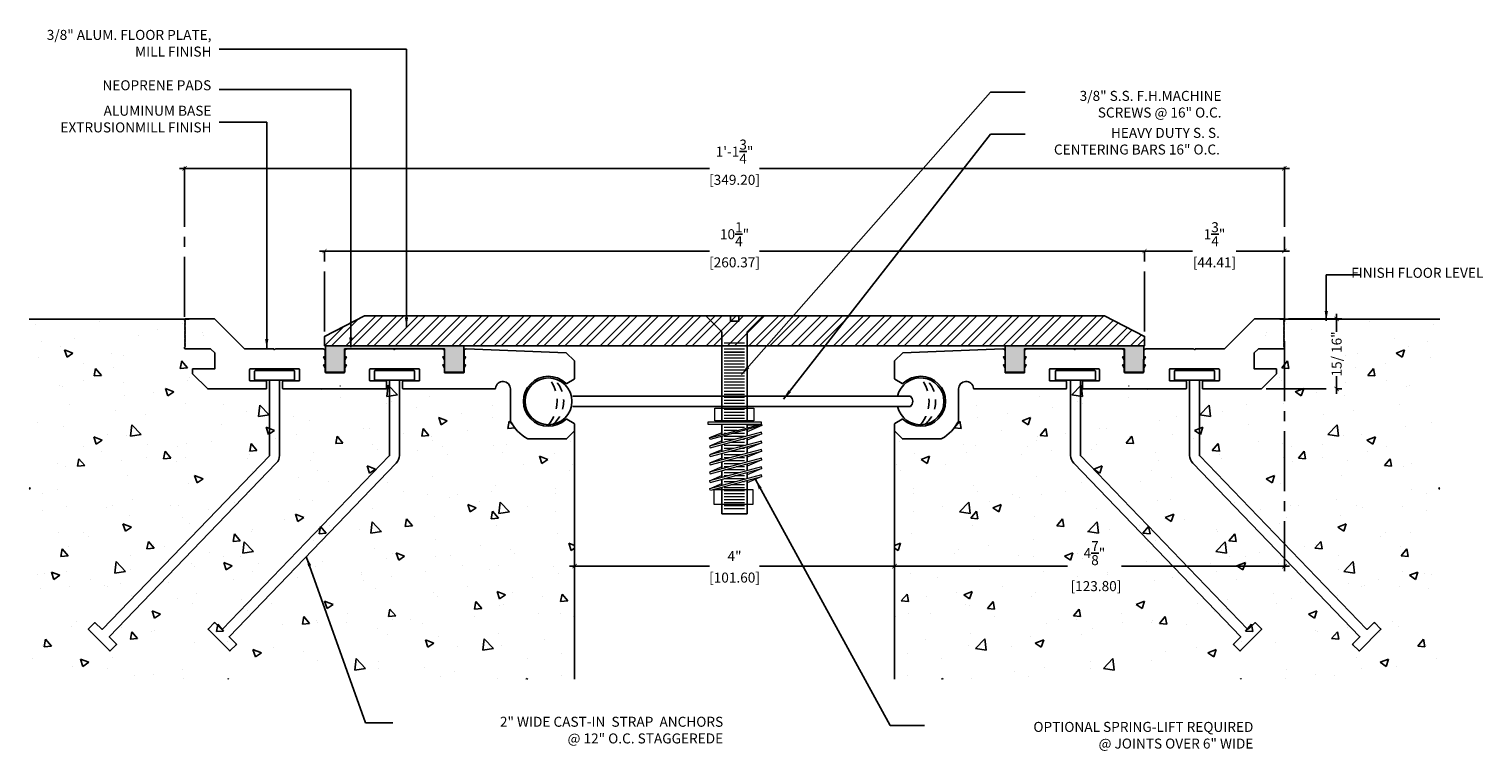
# Model space of a CAD drawing. Units: inches. Extents: x -31 to 104, y -49 to 34.
# Drawn here: x 26 to 45, y -49 to -40 of the extents above; entities that cross this region are included whole.
import ezdxf

# ---------------------------------------------------------------- set-up
doc = ezdxf.new("R2010")
doc.units = ezdxf.units.IN
doc.header["$MEASUREMENT"] = 0
doc.linetypes.add('CENTER2', pattern=[1.125, 0.75, -0.125, 0.125, -0.125])
doc.linetypes.add('DASHED2', pattern=[0.375, 0.25, -0.125])
for name, color, linetype in [('A-Text', 2, 'Continuous'), ('L1', 8, 'Continuous'), ('PW- Mtl. Flange', 1, 'Continuous'), ('PW-Dims', 8, 'Continuous'), ('PW-Ext-Small', 9, 'Continuous'), ('PW-Hatch', 8, 'Continuous'), ('PW-Screws', 8, 'Continuous'), ('PW-Text & Arrows', 2, 'Continuous')]:
    doc.layers.add(name, color=color, linetype=linetype)
doc.styles.get("Standard").update_dxf_attribs({"font": 'ARIALN.TTF', "height": 0.125})
doc.dimstyles.new('PW Dims', dxfattribs={"dimtxt": 0.125, "dimasz": 0.055, "dimexe": 0.0625, "dimexo": 0.0625, "dimgap": 0.0625, "dimtad": 0, "dimdec": 5, "dimzin": 3, "dimdsep": 46, "dimlunit": 4, "dimtxsty": 'Standard', "dimblk": 'ARCHTICK', "dimcen": 0.09, "dimdle": 0.0625, "dimclrd": 8, "dimclre": 8, "dimclrt": 2, "dimadec": 0, "dimazin": 0, "dimtfac": 1, "dimtdec": 5, "dimtofl": 0, "dimtmove": 0, "dimatfit": 3, "dimfxl": 1, "dimtolj": 1, "dimtzin": 0, "dimarcsym": 0})
doc.dimstyles.get("Standard").update_dxf_attribs({"dimtxt": 0.18, "dimasz": 0.18, "dimexe": 0.18, "dimexo": 0.0625, "dimgap": 0.09, "dimtad": 0, "dimtih": 1, "dimtoh": 1, "dimdec": 4, "dimzin": 0, "dimdsep": 46, "dimtxsty": 'Standard', "dimcen": 0.09, "dimadec": 0, "dimazin": 0, "dimtfac": 1, "dimtdec": 4, "dimtofl": 0, "dimtmove": 0, "dimatfit": 3, "dimfxl": 1, "dimtolj": 1, "dimtzin": 0, "dimarcsym": 0})

# ---------------------------------------------------------------- blocks, each defined once
blk = doc.blocks.new('sdff')
at = {"layer": 'PW-Ext-Small'}
blk.add_line((-10.9, 20.184), (-10.9, 19.242), dxfattribs=at)
at = {"layer": 'PW-Ext-Small', "color": 7}
for p, q in [((-8.597, 17.15), (-8.677, 17.071)), ((-8.513, 17.077), (-8.586, 17.15)), ((-8.774, 16.803), (-8.513, 17.066)), ((-8.859, 16.876), (-8.786, 16.803))]:
    blk.add_line(p, q, dxfattribs=at)
at = {"layer": 'PW-Ext-Small'}
for points in [[(-10.908, 20.184), (-11.08, 20.184, -0.414214), (-11.088, 20.192), (-11.088, 20.296, -0.414214), (-11.08, 20.304), (-10.597, 20.304, -0.414214), (-10.589, 20.296), (-10.589, 20.192, -0.414214), (-10.597, 20.184), (-10.751, 20.184), (-10.908, 20.184)], [(-10.9, 20.184), (-10.9, 19.242, 0.20456), (-10.86, 19.148), (-8.771, 16.976), (-8.859, 16.888, 0.414214), (-8.859, 16.876), (-8.786, 16.803, 0.414214), (-8.774, 16.803), (-8.513, 17.066, 0.414217), (-8.513, 17.077), (-8.586, 17.15, 0.414214), (-8.597, 17.15)], [(-10.9, 20.184), (-10.9, 19.242, 0.20456), (-10.86, 19.148), (-8.771, 16.976)], [(-10.775, 20.184), (-10.775, 19.242, 0.244807), (-10.773, 19.238), (-8.689, 17.071)]]:
    blk.add_lwpolyline(points, format="xyb", dxfattribs=at)
at = {"layer": 'PW-Ext-Small', "color": 7}
for centre, start, end in [((-8.592, 17.145), 44.9877, 134.9877), ((-8.683, 17.077), 224.9877, 314.9877), ((-8.518, 17.071), 314.9877, 44.9877), ((-8.854, 16.882), 134.9877, 224.9877), ((-8.78, 16.809), 224.9877, 314.9877)]:
    blk.add_arc(centre, 0.00799, start, end, dxfattribs=at)
blk = doc.blocks.new('_ArchTick')
at = {"color": 0, "linetype": 'ByBlock', "const_width": 0.15}
blk.add_lwpolyline([(-0.5, -0.5), (0.5, 0.5)], dxfattribs=at)
blk = doc.blocks.new('*D46')
at = {"color": 8, "lineweight": -2}
for p, q in [((30.114, -42.432), (34.99, -42.432)), ((40.49, -42.432), (35.614, -42.432))]:
    blk.add_line(p, q, dxfattribs=at)
at = {"color": 8, "linetype": 'CENTER2', "lineweight": -2}
for p, q in [((30.176, -43.437), (30.176, -42.369)), ((40.427, -43.437), (40.427, -42.369))]:
    blk.add_line(p, q, dxfattribs=at)
at = {"layer": 'Defpoints', "color": 0}
for p in [(40.427, -42.432), (30.176, -43.5), (40.427, -43.5)]:
    blk.add_point(p, dxfattribs=at)
at = {"color": 8, "lineweight": -2, "xscale": 0.05499999999999999, "yscale": 0.05499999999999999, "zscale": 0.05499999999999999, "rotation": 180}
blk.add_blockref('_ArchTick', (30.176, -42.432), dxfattribs=at)
at = {"color": 8, "lineweight": -2, "xscale": 0.05499999999999999, "yscale": 0.05499999999999999, "zscale": 0.05499999999999999}
blk.add_blockref('_ArchTick', (40.427, -42.432), dxfattribs=at)
at = {"color": 2, "char_height": 0.125, "attachment_point": 5}
for s, insert in [('\\A1;10{\\H1.000000x;\\S1/4;}"', (35.302, -42.222)), ('\\A1;[260.37]', (35.302, -42.574))]:
    blk.add_mtext(s, dxfattribs=dict(at, insert=insert))
blk = doc.blocks.new('*D47')
at = {"color": 8, "lineweight": -2}
for p, q in [((40.365, -42.432), (41.029, -42.432)), ((42.238, -42.432), (41.574, -42.432))]:
    blk.add_line(p, q, dxfattribs=at)
at = {"color": 8, "linetype": 'CENTER2', "lineweight": -2}
for p, q in [((40.427, -43.437), (40.427, -42.369)), ((42.176, -43.314), (42.176, -42.369))]:
    blk.add_line(p, q, dxfattribs=at)
at = {"layer": 'Defpoints', "color": 0}
for p in [(42.176, -42.432), (42.176, -43.376), (40.427, -43.5)]:
    blk.add_point(p, dxfattribs=at)
at = {"color": 8, "lineweight": -2, "xscale": 0.05499999999999999, "yscale": 0.05499999999999999, "zscale": 0.05499999999999999, "rotation": 180}
blk.add_blockref('_ArchTick', (40.427, -42.432), dxfattribs=at)
at = {"color": 8, "lineweight": -2, "xscale": 0.05499999999999999, "yscale": 0.05499999999999999, "zscale": 0.05499999999999999}
blk.add_blockref('_ArchTick', (42.176, -42.432), dxfattribs=at)
at = {"color": 2, "char_height": 0.125, "attachment_point": 5}
for s, insert in [('\\A1;1{\\H1.000000x;\\S3/4;}"', (41.302, -42.222)), ('\\A1;[44.41]', (41.302, -42.574))]:
    blk.add_mtext(s, dxfattribs=dict(at, insert=insert))
blk = doc.blocks.new('*D48')
at = {"color": 8, "lineweight": -2}
for p, q in [((42.829, -43.219), (42.829, -43.443)), ((42.829, -44.219), (42.829, -43.995))]:
    blk.add_line(p, q, dxfattribs=at)
at = {"color": 8, "linetype": 'CENTER2', "lineweight": -2}
for p, q in [((42.228, -43.281), (42.892, -43.281)), ((41.95, -44.156), (42.892, -44.156))]:
    blk.add_line(p, q, dxfattribs=at)
at = {"layer": 'Defpoints', "color": 0}
for p in [(42.166, -43.281), (41.888, -44.156), (42.829, -44.156)]:
    blk.add_point(p, dxfattribs=at)
at = {"color": 8, "lineweight": -2, "xscale": 0.05499999999999999, "yscale": 0.05499999999999999, "zscale": 0.05499999999999999}
for p, rotation in [((42.829, -43.281), 90), ((42.829, -44.156), 270)]:
    blk.add_blockref('_ArchTick', p, dxfattribs=dict(at, rotation=rotation))
at = {"color": 2, "insert": (42.829, -43.719), "char_height": 0.125, "attachment_point": 5, "rotation": 90}
blk.add_mtext('\\A1;15/ 16"', dxfattribs=at)
blk = doc.blocks.new('*D49')
at = {"color": 8, "linetype": 'CENTER2', "lineweight": -2}
for p, q in [((42.176, -43.559), (42.176, -46.435)), ((37.302, -44.702), (37.302, -46.435))]:
    blk.add_line(p, q, dxfattribs=at)
at = {"color": 8, "lineweight": -2}
for p, q in [((37.239, -46.372), (39.464, -46.372)), ((42.238, -46.372), (40.138, -46.372))]:
    blk.add_line(p, q, dxfattribs=at)
at = {"layer": 'Defpoints', "color": 0}
for p in [(42.176, -43.496), (37.302, -44.639), (42.176, -46.372)]:
    blk.add_point(p, dxfattribs=at)
at = {"color": 8, "lineweight": -2, "xscale": 0.05499999999999999, "yscale": 0.05499999999999999, "zscale": 0.05499999999999999, "rotation": 180}
blk.add_blockref('_ArchTick', (37.302, -46.372), dxfattribs=at)
at = {"color": 8, "lineweight": -2, "xscale": 0.05499999999999999, "yscale": 0.05499999999999999, "zscale": 0.05499999999999999}
blk.add_blockref('_ArchTick', (42.176, -46.372), dxfattribs=at)
at = {"color": 2, "insert": (39.801, -46.372), "char_height": 0.125, "attachment_point": 5}
blk.add_mtext('\\A1;4{\\H1.000000x;\\S7/8;}"\\P [123.80]', dxfattribs=at)
blk = doc.blocks.new('*D51')
at = {"color": 8, "lineweight": -2}
for p, q in [((28.365, -41.399), (34.99, -41.399)), ((42.238, -41.399), (35.614, -41.399))]:
    blk.add_line(p, q, dxfattribs=at)
at = {"color": 8, "linetype": 'CENTER2', "lineweight": -2}
for p, q in [((28.428, -43.254), (28.428, -41.337)), ((42.176, -43.254), (42.176, -41.337))]:
    blk.add_line(p, q, dxfattribs=at)
at = {"layer": 'Defpoints', "color": 0}
for p in [(42.176, -41.399), (28.428, -43.316), (42.176, -43.316)]:
    blk.add_point(p, dxfattribs=at)
at = {"color": 8, "lineweight": -2, "xscale": 0.05499999999999999, "yscale": 0.05499999999999999, "zscale": 0.05499999999999999, "rotation": 180}
blk.add_blockref('_ArchTick', (28.428, -41.399), dxfattribs=at)
at = {"color": 8, "lineweight": -2, "xscale": 0.05499999999999999, "yscale": 0.05499999999999999, "zscale": 0.05499999999999999}
blk.add_blockref('_ArchTick', (42.176, -41.399), dxfattribs=at)
at = {"color": 2, "char_height": 0.125, "attachment_point": 5}
for s, insert in [('\\A1;1\'-1{\\H1.000000x;\\S3/4;}"', (35.302, -41.189)), ('\\A1;[349.20]', (35.302, -41.542))]:
    blk.add_mtext(s, dxfattribs=dict(at, insert=insert))
blk = doc.blocks.new('*D52')
at = {"color": 8, "linetype": 'CENTER2', "lineweight": -2}
for p, q in [((33.302, -44.728), (33.302, -46.435)), ((37.302, -44.764), (37.302, -46.435))]:
    blk.add_line(p, q, dxfattribs=at)
at = {"color": 8, "lineweight": -2}
for p, q in [((33.239, -46.372), (34.99, -46.372)), ((37.364, -46.372), (35.614, -46.372))]:
    blk.add_line(p, q, dxfattribs=at)
at = {"layer": 'Defpoints', "color": 0}
for p in [(33.302, -44.666), (37.302, -44.702), (37.302, -46.372)]:
    blk.add_point(p, dxfattribs=at)
at = {"color": 8, "lineweight": -2, "xscale": 0.05499999999999999, "yscale": 0.05499999999999999, "zscale": 0.05499999999999999, "rotation": 180}
blk.add_blockref('_ArchTick', (33.302, -46.372), dxfattribs=at)
at = {"color": 8, "lineweight": -2, "xscale": 0.05499999999999999, "yscale": 0.05499999999999999, "zscale": 0.05499999999999999}
blk.add_blockref('_ArchTick', (37.302, -46.372), dxfattribs=at)
at = {"color": 2, "char_height": 0.125, "attachment_point": 5}
for s, insert in [('\\A1;4"', (35.302, -46.247)), ('\\A1;[101.60]', (35.302, -46.515))]:
    blk.add_mtext(s, dxfattribs=dict(at, insert=insert))

msp = doc.modelspace()

# ---------------------------------------------------------------- hatches: boundary and pattern name
at = {"layer": 'PW- Mtl. Flange'}
for points in [[(31.918611, -43.615767), (30.187284, -43.615767), (30.187284, -43.946751), (30.428244, -43.946751), (30.428244, -43.656186), (31.677284, -43.656186), (31.677284, -43.946751), (31.918244, -43.946751)], [(40.416611, -43.615978), (38.685284, -43.615978), (38.685284, -43.946962), (38.926244, -43.946962), (38.926244, -43.656397), (40.175284, -43.656397), (40.175284, -43.946962), (40.416244, -43.946962)]]:
    msp.add_hatch(color=256, dxfattribs=at).paths.add_polyline_path(points)
at = {"layer": 'PW-Hatch'}
h = msp.add_hatch(dxfattribs=at)
h.set_pattern_fill('ANSI32', color=256, scale=0.5, style=0)
h.set_pattern_definition([(45, (30.17627, -43.61577), (-0.1325825, 0.1325825), []), (45, (30.26466, -43.61577), (-0.1325825, 0.1325825), [])])
h.paths.add_polyline_path([(40.427254, -43.615767), (40.427254, -43.499683), (39.927254, -43.240767), (30.676274, -43.240767), (30.176274, -43.499683), (30.176274, -43.615767)])
h = msp.add_hatch(dxfattribs=at)
h.set_pattern_fill('AR-CONC', color=256, scale=0.15, style=0)
h.set_pattern_definition([(130, (13.0893, -64.1098), (-1.07589, -0.094128), [0.1125, -1.2375]), (185, (13.0893, -64.1098), (0.208127, 1.12829), [0.09, -0.99]), (79.5486, (12.9997, -64.1176), (-0.867764, 1.03416), [0.09561, -1.051713]), (133.816, (13.0893, -63.8098), (-1.60086, -0.24828), [0.16875, -1.85625]), (83.3644, (12.956, -63.8305), (-1.40199, 1.46118), [0.143415, -1.57757]), (188.816, (13.0893, -63.8098), (-1.40199, 1.46118), [0.135, -1.485]), (159, (12.9393, -63.8848), (-0.89536, -0.603928), [0.1125, -1.2375]), (214, (12.9393, -63.8848), (-0.364973, 1.087725), [0.09, -0.99]), (108.5486, (12.8647, -63.9351), (-1.260334, 0.483796), [0.09561, -1.051713]), (142.5, (13.08934, -64.1098), (-0.01824, 0.499341), [0, -0.978, 0, -1.005, 0, -0.99375]), (172.5, (13.08934, -64.1098), (-0.394604, 0.591618), [0, -0.573, 0, -0.9555, 0, -0.37875]), (212.5, (13.42384, -64.1098), (-0.8007337, -0.0338323), [0, -0.375, 0, -1.17, 0, -1.5525]), (222.5, (13.57384, -64.1098), (-0.87478, 0.150157), [0, -0.4875, 0, -0.777, 0, -1.1025])])
h.paths.add_polyline_path([(26.483215, -43.2845), (28.650047, -43.2845), (29.089479, -44.1595), (32.501764, -44.05365), (32.661546, -44.780354), (32.646374, -44.781186), (33.301764, -44.781186), (33.301764, -47.784742), (26.483215, -47.784742)])
h = msp.add_hatch(dxfattribs=at)
h.set_pattern_fill('AR-CONC', color=256, scale=0.15, style=0)
h.set_pattern_definition([(50, (57.5142, -64.1098), (1.07589, -0.094128), [0.1125, -1.2375]), (355, (57.5142, -64.1098), (-0.208127, 1.12829), [0.09, -0.99]), (100.4514, (57.6038, -64.1176), (0.867764, 1.03416), [0.09561, -1.051713]), (46.184, (57.5142, -63.8098), (1.60086, -0.24828), [0.16875, -1.85625]), (96.6356, (57.6476, -63.8305), (1.40199, 1.46118), [0.143415, -1.57757]), (351.184, (57.5142, -63.8098), (1.40199, 1.46118), [0.135, -1.485]), (21, (57.6642, -63.8848), (0.89536, -0.603928), [0.1125, -1.2375]), (326, (57.6642, -63.8848), (0.364973, 1.087725), [0.09, -0.99]), (71.4514, (57.7388, -63.9351), (1.260334, 0.483796), [0.09561, -1.051713]), (37.5, (57.5142, -64.1098), (0.01824, 0.499341), [0, -0.978, 0, -1.005, 0, -0.99375]), (7.5, (57.5142, -64.1098), (0.394604, 0.591618), [0, -0.573, 0, -0.9555, 0, -0.37875]), (327.5, (57.1797, -64.1098), (0.8007337, -0.0338323), [0, -0.375, 0, -1.17, 0, -1.5525]), (317.5, (57.0297, -64.1098), (0.87478, 0.150157), [0, -0.4875, 0, -0.777, 0, -1.1025])])
h.paths.add_polyline_path([(44.120312, -43.2845), (41.95348, -43.2845), (41.514048, -44.1595), (38.101764, -44.05365), (37.941982, -44.780354), (37.957153, -44.781186), (37.301764, -44.781186), (37.301764, -47.784742), (44.120312, -47.784742)])

# ---------------------------------------------------------------- linework, layer by layer
at = {"layer": 'L1'}
for p, q in [((33.279891, -44.246502), (37.308965, -44.246502)), ((33.279891, -44.37587), (37.301764, -44.37587))]:
    msp.add_line(p, q, dxfattribs=at)
msp.add_lwpolyline([(37.308965, -44.246502), (37.4998, -44.246502, -0.452427836), (37.4998, -44.37587), (37.301764, -44.37587), (37.301764, -44.37587)], format="xyb", dxfattribs=at)
msp.add_circle((32.976764, -44.311186), 0.293156, dxfattribs=at)
msp.add_arc((37.626764, -44.311186), 0.293156, 192.7470536, 167.2529464, dxfattribs=at)
at = {"layer": 'PW-Dims', "linetype": 'DASHED2', "ltscale": 0.5}
for points in [[(32.976764, -44.018029, -0.367076623), (32.976764, -44.604342, -10.796026626)], [(33.034902, -44.023852, -0.457220492), (33.034902, -44.598519, -10.796026626)], [(37.626764, -44.017899, -0.367076623), (37.626764, -44.604211, -10.796026626)], [(37.684902, -44.023722, -0.457220492), (37.684902, -44.598389, -10.796026626)]]:
    msp.add_lwpolyline(points, format="xyb", dxfattribs=at)
at = {"layer": 'PW-Ext-Small'}
for points in [[(30.176274, -43.615767), (30.176274, -43.499683), (30.676274, -43.240767), (39.927254, -43.240767), (40.427254, -43.499683), (40.427254, -43.615767), (30.176274, -43.615767)], [(30.187284, -43.615767), (31.918611, -43.615767), (31.918244, -43.946751), (31.677284, -43.946751), (31.677284, -43.656186), (30.428244, -43.656186), (30.428244, -43.946751), (30.187284, -43.946751), (30.187284, -43.615767)], [(38.685284, -43.615978), (40.416611, -43.615978), (40.416244, -43.946962), (40.175284, -43.946962), (40.175284, -43.656397), (38.926244, -43.656397), (38.926244, -43.946962), (38.685284, -43.946962), (38.685284, -43.615978)]]:
    msp.add_lwpolyline(points, dxfattribs=at)
for points in [[(28.437764, -43.366186), (28.427764, -43.376186), (28.437764, -43.386186), (28.427764, -43.396186), (28.437764, -43.406186), (28.427764, -43.416186), (28.437764, -43.426186), (28.427764, -43.436186), (28.437764, -43.446186), (28.427764, -43.456186), (28.437764, -43.466186), (28.427764, -43.476186), (28.437764, -43.486186), (28.427764, -43.496186), (28.437764, -43.506186), (28.427764, -43.516186), (28.437764, -43.526186), (28.427764, -43.536186), (28.437764, -43.546186), (28.427764, -43.556186), (28.437764, -43.566186), (28.427764, -43.576186), (28.437764, -43.586186), (28.427764, -43.596186), (28.437764, -43.606186), (28.427764, -43.616186), (28.437764, -43.626186), (28.427764, -43.636186), (28.427764, -43.646186, 0.414213562), (28.437764, -43.656186), (28.749357, -43.656186, -0.198912367), (28.756428, -43.659115), (28.803764, -43.70645), (28.803764, -43.906186), (28.527764, -43.906186), (28.527764, -43.968186), (28.715764, -44.156186), (29.442764, -44.156186, 0.414213562), (29.452764, -44.146186), (29.452764, -44.066186, 0.414213562), (29.442764, -44.056186), (29.250264, -44.056186, -0.414213562), (29.240264, -44.046186), (29.240264, -43.916186, -0.414213562), (29.250264, -43.906186), (29.855264, -43.906186, -0.414213562), (29.865264, -43.916186), (29.865264, -44.046186, -0.414213562), (29.855264, -44.056186), (29.662764, -44.056186, 0.414213562), (29.652764, -44.066186), (29.652764, -44.146186, 0.414213562), (29.662764, -44.156186), (30.942764, -44.156186, 0.414213562), (30.952764, -44.146186), (30.952764, -44.066186, 0.414213562), (30.942764, -44.056186), (30.750264, -44.056186, -0.414213562), (30.740264, -44.046186), (30.740264, -43.916186, -0.414213562), (30.750264, -43.906186), (31.355264, -43.906186, -0.414213562), (31.365264, -43.916186), (31.365264, -44.046186, -0.414213562), (31.355264, -44.056186), (31.162764, -44.056186, 0.414213562), (31.152764, -44.066186), (31.152764, -44.146186, 0.414213562), (31.162764, -44.156186), (32.304246, -44.156186, 0.38628034), (32.314199, -44.147147, -0.952971831), (32.501764, -44.156186), (32.501764, -44.561673, 0.14300829), (32.711182, -44.777914, 0.130059563), (32.723546, -44.781186), (33.201764, -44.781186), (33.301764, -44.681186), (33.301764, -44.596869, 0.267949192), (33.296764, -44.588209), (33.205029, -44.535246, 0.333683996), (33.193106, -44.53669, -2.345154315), (33.193106, -44.085681, 0.333683996), (33.205029, -44.087126), (33.296764, -44.034163, 0.267949192), (33.301764, -44.025502), (33.301764, -43.806186), (33.197621, -43.706186), (31.946257, -43.656416, 0.425904949), (31.920264, -43.681397), (31.920264, -43.756186), (31.940264, -43.756186), (31.920264, -43.790827), (31.920264, -43.856186), (31.940264, -43.856186), (31.920264, -43.890827), (31.920264, -43.946186, -0.414213562), (31.910264, -43.956186), (31.685264, -43.956186, -0.414213562), (31.675264, -43.946186), (31.675264, -43.890827), (31.655264, -43.856186), (31.675264, -43.856186), (31.675264, -43.790827), (31.655264, -43.756186), (31.675264, -43.756186), (31.675264, -43.681186, 0.414213562), (31.650264, -43.656186), (31.062764, -43.656186), (31.052764, -43.666186), (31.042764, -43.656186), (30.455264, -43.656186, 0.414213562), (30.430264, -43.681186), (30.430264, -43.755975), (30.450264, -43.755975), (30.430264, -43.790616), (30.430264, -43.855975), (30.450264, -43.855975), (30.430264, -43.890616), (30.430264, -43.945975, -0.414213562), (30.420264, -43.955975), (30.195264, -43.955975, -0.414213562), (30.185264, -43.945975), (30.185264, -43.890616), (30.165264, -43.855975), (30.185264, -43.855975), (30.185264, -43.790616), (30.165264, -43.755975), (30.185264, -43.755975), (30.185264, -43.681186, 0.414213562), (30.160264, -43.656186), (29.562764, -43.656186), (29.552764, -43.666186), (29.542764, -43.656186), (29.177764, -43.656186), (28.802764, -43.281186), (28.437764, -43.281186, 0.414213562), (28.427764, -43.291186), (28.427764, -43.296186), (28.437764, -43.306186), (28.427764, -43.316186), (28.437764, -43.326186), (28.427764, -43.336186), (28.437764, -43.346186), (28.427764, -43.356186)], [(42.165764, -43.366186), (42.175764, -43.376186), (42.165764, -43.386186), (42.175764, -43.396186), (42.165764, -43.406186), (42.175764, -43.416186), (42.165764, -43.426186), (42.175764, -43.436186), (42.165764, -43.446186), (42.175764, -43.456186), (42.165764, -43.466186), (42.175764, -43.476186), (42.165764, -43.486186), (42.175764, -43.496186), (42.165764, -43.506186), (42.175764, -43.516186), (42.165764, -43.526186), (42.175764, -43.536186), (42.165764, -43.546186), (42.175764, -43.556186), (42.165764, -43.566186), (42.175764, -43.576186), (42.165764, -43.586186), (42.175764, -43.596186), (42.165764, -43.606186), (42.175764, -43.616186), (42.165764, -43.626186), (42.175764, -43.636186), (42.175764, -43.646186, -0.414213562), (42.165764, -43.656186), (41.85417, -43.656186, 0.198912367), (41.847099, -43.659115), (41.799764, -43.70645), (41.799764, -43.906186), (42.075764, -43.906186), (42.075764, -43.968186), (41.887764, -44.156186), (41.160764, -44.156186, -0.414213562), (41.150764, -44.146186), (41.150764, -44.066186, -0.414213562), (41.160764, -44.056186), (41.353264, -44.056186, 0.414213562), (41.363264, -44.046186), (41.363264, -43.916186, 0.414213562), (41.353264, -43.906186), (40.748264, -43.906186, 0.414213562), (40.738264, -43.916186), (40.738264, -44.046186, 0.414213562), (40.748264, -44.056186), (40.940764, -44.056186, -0.414213562), (40.950764, -44.066186), (40.950764, -44.146186, -0.414213562), (40.940764, -44.156186), (39.660764, -44.156186, -0.414213562), (39.650764, -44.146186), (39.650764, -44.066186, -0.414213562), (39.660764, -44.056186), (39.853264, -44.056186, 0.414213562), (39.863264, -44.046186), (39.863264, -43.916186, 0.414213562), (39.853264, -43.906186), (39.248264, -43.906186, 0.414213562), (39.238264, -43.916186), (39.238264, -44.046186, 0.414213562), (39.248264, -44.056186), (39.440764, -44.056186, -0.414213562), (39.450764, -44.066186), (39.450764, -44.146186, -0.414213562), (39.440764, -44.156186), (38.299282, -44.156186, -0.38628034), (38.289328, -44.147147, 0.952971831), (38.101764, -44.156186), (38.101764, -44.561673, -0.14300829), (37.892345, -44.777914, -0.130059563), (37.879981, -44.781186), (37.401764, -44.781186), (37.301764, -44.681186), (37.301764, -44.596869, -0.267949192), (37.306764, -44.588209), (37.398498, -44.535246, -0.333683996), (37.410421, -44.53669, 2.345154315), (37.410421, -44.085681, -0.333683996), (37.398498, -44.087126), (37.306764, -44.034163, -0.267949192), (37.301764, -44.025502), (37.301764, -43.806186), (37.405906, -43.706186), (38.65727, -43.656416, -0.425904949), (38.683264, -43.681397), (38.683264, -43.756186), (38.663264, -43.756186), (38.683264, -43.790827), (38.683264, -43.856186), (38.663264, -43.856186), (38.683264, -43.890827), (38.683264, -43.946186, 0.414213562), (38.693264, -43.956186), (38.918264, -43.956186, 0.414213562), (38.928264, -43.946186), (38.928264, -43.890827), (38.948264, -43.856186), (38.928264, -43.856186), (38.928264, -43.790827), (38.948264, -43.756186), (38.928264, -43.756186), (38.928264, -43.681186, -0.414213562), (38.953264, -43.656186), (39.540764, -43.656186), (39.550764, -43.666186), (39.560764, -43.656186), (40.148264, -43.656186, -0.414213562), (40.173264, -43.681186), (40.173264, -43.755975), (40.153264, -43.755975), (40.173264, -43.790616), (40.173264, -43.855975), (40.153264, -43.855975), (40.173264, -43.890616), (40.173264, -43.945975, 0.414213562), (40.183264, -43.955975), (40.408264, -43.955975, 0.414213562), (40.418264, -43.945975), (40.418264, -43.890616), (40.438264, -43.855975), (40.418264, -43.855975), (40.418264, -43.790616), (40.438264, -43.755975), (40.418264, -43.755975), (40.418264, -43.681186, -0.414213562), (40.443264, -43.656186), (41.040764, -43.656186), (41.050764, -43.666186), (41.060764, -43.656186), (41.425764, -43.656186), (41.800764, -43.281186), (42.165764, -43.281186, -0.414213562), (42.175764, -43.291186), (42.175764, -43.296186), (42.165764, -43.306186), (42.175764, -43.316186), (42.165764, -43.326186), (42.175764, -43.336186), (42.165764, -43.346186), (42.175764, -43.356186)]]:
    msp.add_lwpolyline(points, format="xyb", close=True, dxfattribs=at)
at = {"layer": 'PW-Hatch'}
for points in [[(26.483215, -43.2845), (28.484314, -43.2845)], [(44.120313, -43.2845), (42.119213, -43.2845)], [(33.301764, -47.784742), (33.301764, -44.665906)], [(37.301764, -47.784742), (37.301764, -44.665906)]]:
    msp.add_lwpolyline(points, dxfattribs=at)
at = {"layer": 'PW-Screws'}
for points in [[(35.458271, -44.573761), (35.458271, -44.378525), (35.458271, -43.442694), (35.660387, -43.240767), (35.353932, -43.240767), (35.353932, -43.309496), (35.301763, -43.309496), (35.249593, -43.309496), (35.249593, -43.240767), (34.943138, -43.240767), (35.145254, -43.442694), (35.145254, -44.378525), (35.145254, -44.573761)], [(35.427609, -43.696404), (35.172489, -43.696404)], [(35.145254, -44.595052), (35.145254, -44.727243)], [(35.458271, -44.64337), (35.458271, -44.595052)], [(35.458271, -44.746439), (35.458271, -44.665411)], [(35.145254, -44.749284), (35.145254, -44.830312)], [(35.145254, -44.852353), (35.145254, -44.940126)], [(35.458271, -44.856254), (35.458271, -44.768481)], [(35.458271, -44.960667), (35.458271, -44.878295)], [(35.145254, -44.962167), (35.145254, -45.04454)], [(35.145254, -45.066581), (35.145254, -45.154354)], [(35.458271, -45.070481), (35.458271, -44.982708)], [(35.145254, -45.176395), (35.145254, -45.262581)], [(35.458271, -45.178709), (35.458271, -45.092523)], [(35.458271, -45.279096), (35.458271, -45.20075)], [(35.145254, -45.284623), (35.145254, -45.362968)], [(35.145254, -45.38501), (35.145254, -45.716168), (35.301762, -45.716168)], [(35.301764, -45.716168), (35.458271, -45.716168), (35.458271, -45.301137)]]:
    msp.add_lwpolyline(points, dxfattribs=at)
at = {"layer": 'PW-Screws', "lineweight": 9}
for points in [[(35.427609, -43.583289), (35.172489, -43.583289)], [(35.427609, -43.620994), (35.172489, -43.620994)], [(35.427609, -43.658699), (35.172489, -43.658699)], [(35.427609, -43.734109), (35.172489, -43.734109)], [(35.427609, -43.771814), (35.172489, -43.771814)], [(35.427609, -43.809519), (35.172489, -43.809519)], [(35.427609, -43.847224), (35.172489, -43.847224)], [(35.427609, -43.884929), (35.172489, -43.884929)], [(35.427609, -43.922634), (35.172489, -43.922634)], [(35.427609, -43.96034), (35.172489, -43.96034)], [(35.427609, -43.998045), (35.172489, -43.998045)], [(35.427609, -44.03575), (35.172489, -44.03575)], [(35.427609, -44.073455), (35.172489, -44.073455)], [(35.427609, -44.11116), (35.172489, -44.11116)], [(35.427609, -44.148865), (35.172489, -44.148865)], [(35.427609, -44.18657), (35.172489, -44.18657)], [(35.427609, -44.224275), (35.172489, -44.224275)], [(35.427609, -44.26198), (35.172489, -44.26198)], [(35.427609, -44.299685), (35.172489, -44.299685)], [(35.427609, -44.33739), (35.172489, -44.33739)], [(35.427609, -44.375095), (35.172489, -44.375095)], [(35.427609, -44.4128), (35.172489, -44.4128)], [(35.427609, -44.450506), (35.172489, -44.450506)], [(35.427609, -44.488211), (35.172489, -44.488211)], [(35.427609, -44.525916), (35.172489, -44.525916)], [(35.145254, -44.70332), (34.990906, -44.7686), (35.638597, -44.595052), (35.637152, -44.573761), (34.968058, -44.573761), (34.968058, -44.595052), (35.638597, -44.595052), (35.644108, -44.615617), (34.996416, -44.789165), (34.990906, -44.7686)], [(35.145254, -44.600442), (34.968058, -44.595052)], [(35.644108, -44.718686), (35.638597, -44.698121), (34.990906, -44.871669), (34.996416, -44.892234), (35.644108, -44.718686), (35.459898, -44.796925)], [(35.427609, -44.563621), (35.172489, -44.563621)], [(35.427609, -44.601326), (35.172489, -44.601326)], [(35.427609, -44.639031), (35.172489, -44.639031)], [(35.333747, -44.676736), (35.172489, -44.676736)], [(35.427609, -44.676736), (35.416007, -44.676736)], [(35.570235, -44.613369), (35.459898, -44.610013)], [(35.644108, -44.615617), (35.459898, -44.693856)], [(35.145254, -44.806389), (34.990906, -44.871669)], [(35.644108, -44.8285), (35.638597, -44.807935), (34.990906, -44.981484), (34.996416, -45.002049), (35.644108, -44.8285), (35.459898, -44.906739)], [(35.19303, -44.714441), (35.172489, -44.714441)], [(35.427609, -44.752146), (35.172489, -44.752146)], [(35.296255, -44.789851), (35.172489, -44.789851)], [(35.424653, -44.865261), (35.172489, -44.865261)], [(35.427609, -44.827556), (35.237797, -44.827556)], [(35.427609, -44.714441), (35.275289, -44.714441)], [(35.427609, -44.789851), (35.378515, -44.789851)], [(35.644108, -44.932914), (35.638597, -44.912349), (34.990906, -45.085897), (34.996416, -45.106462), (35.644108, -44.932914), (35.459898, -45.011153)], [(35.145254, -44.916203), (34.990906, -44.981484)], [(35.145254, -45.020617), (34.990906, -45.085897)], [(35.283936, -44.902967), (35.172489, -44.902967)], [(35.392178, -44.978377), (35.172489, -44.978377)], [(35.251461, -45.016082), (35.172489, -45.016082)], [(35.427609, -45.053787), (35.193003, -45.053787)], [(35.427609, -44.940672), (35.225478, -44.940672)], [(35.427609, -45.016082), (35.33372, -45.016082)], [(35.427609, -44.902967), (35.366195, -44.902967)], [(35.644108, -45.042728), (35.459898, -45.120967)], [(34.990906, -45.303939), (34.996416, -45.324504), (35.644108, -45.150955), (35.638597, -45.13039), (34.990906, -45.303939), (35.145254, -45.238658)], [(35.145254, -45.130431), (34.990906, -45.195711)], [(35.644108, -45.251342), (35.638597, -45.230778), (34.990906, -45.404326), (35.145254, -45.339046)], [(35.003794, -45.422914), (35.644108, -45.251342), (35.459898, -45.329581)], [(35.379859, -45.091492), (35.172489, -45.091492)], [(35.239141, -45.129197), (35.172489, -45.129197)], [(35.361616, -45.204607), (35.172489, -45.204607)], [(35.220899, -45.242312), (35.172489, -45.242312)], [(35.427609, -45.166902), (35.180683, -45.166902)], [(35.427609, -45.242312), (35.303158, -45.242312)], [(35.427609, -45.129197), (35.321401, -45.129197)], [(35.644108, -45.150955), (35.459898, -45.229194)], [(34.990906, -45.404326), (34.995887, -45.422914)], [(35.065163, -45.40647), (35.145254, -45.408783)], [(35.427609, -45.280017), (35.172489, -45.280017)], [(35.314115, -45.317722), (35.172489, -45.317722)], [(35.173398, -45.355427), (35.172489, -45.355427)], [(35.427609, -45.393133), (35.172489, -45.393133)], [(35.427609, -45.430838), (35.172489, -45.430838)], [(35.427609, -45.355427), (35.255657, -45.355427)], [(35.427609, -45.317722), (35.396374, -45.317722)], [(35.427609, -45.468543), (35.172489, -45.468543)], [(35.427609, -45.506248), (35.172489, -45.506248)], [(35.427609, -45.543953), (35.172489, -45.543953)], [(35.427609, -45.581658), (35.172489, -45.581658)], [(35.427609, -45.619363), (35.172489, -45.619363)], [(35.427609, -45.657068), (35.172489, -45.657068)]]:
    msp.add_lwpolyline(points, dxfattribs=at)
for points in [[(35.055846, -44.397692), (35.544252, -44.397692), (35.544252, -44.55583), (35.055846, -44.55583)], [(35.644108, -45.042728), (35.638597, -45.022163), (34.990906, -45.195711), (34.996416, -45.216276)], [(35.531945, -45.602467), (35.048918, -45.602467), (35.048918, -45.414778), (35.531945, -45.414778)]]:
    msp.add_lwpolyline(points, close=True, dxfattribs=at)

# ---------------------------------------------------------------- block references
at = {"xscale": -1}
for p in [(18.713761, -64.231142), (20.212693, -64.231142)]:
    msp.add_blockref('sdff', p, dxfattribs=at)
for p in [(50.402078, -64.231142), (51.890925, -64.231142)]:
    msp.add_blockref('sdff', p)

# ---------------------------------------------------------------- texts
at = {"layer": 'A-Text', "char_height": 0.125, "attachment_point": 9}
for s, insert, width in [('3/8" ALUM. FLOOR PLATE, \\PMILL FINISH', (28.76335, -40.040016), 2.31339789), ('\\A1;NEOPRENE PADS', (28.760199, -40.422242), 2.31339789), ('\\A1;3/8" S.S. F.H.MACHINE SCREWS @ 16" O.C.', (41.389843, -40.763352), 2.31339789), ('ALUMINUM BASE EXTRUSION\\PMILL FINISH', (28.76335, -40.98809), 2.31339789), ('HEAVY DUTY S. S.  CENTERING BARS 16" O.C.', (41.369641, -41.264719), 2.31339789), ('FINISH FLOOR LEVEL', (44.662558, -42.80639), 2.31339789), ('2" WIDE CAST-IN  STRAP  ANCHORS \\P@ 12" O.C. STAGGEREDE', (35.160125, -48.627728), 4.03254988), ('\\A1;OPTIONAL SPRING-LIFT REQUIRED \\P@ JOINTS OVER 6" WIDE', (41.788023, -48.652903), 4.03254988)]:
    msp.add_mtext(s, dxfattribs=dict(at, insert=insert, width=width))

# ---------------------------------------------------------------- dimensions: what is measured, and where the dimension line sits
for base, p1, p2, picture, middle in [((42.175764, -41.399096), (28.427764, -43.316186), (42.175764, -43.316186), '*D51', (35.301764, -41.399096)), ((40.427254, -42.43181), (30.176274, -43.499683), (40.427254, -43.499683), '*D46', (35.301764, -42.43181)), ((42.175764, -42.43181), (40.427254, -43.499683), (42.175764, -43.376186), '*D47', (41.301509, -42.43181)), ((37.301764, -46.372318), (33.301764, -44.665906), (37.301764, -44.701528), '*D52', (35.301764, -46.372318))]:
    dim = msp.add_linear_dim(base=base, p1=p1, p2=p2, dimstyle='PW Dims', override={"dimpost": '\\X'})
    dim.commit()
    dim.dimension.update_dxf_attribs({"geometry": picture, "text_midpoint": middle})
dim = msp.add_linear_dim(base=(42.829219, -44.156186), p1=(42.165764, -43.281186), p2=(41.887764, -44.156186), angle=90, text='15/ 16"', dimstyle='PW Dims', override={"dimpost": '\\X'})
dim.commit()
dim.dimension.update_dxf_attribs({"geometry": '*D48', "text_midpoint": (42.829219, -43.718686)})
dim = msp.add_linear_dim(base=(42.175764, -46.372318), p1=(37.301764, -44.639028), p2=(42.175764, -43.496186), dimstyle='PW Dims', override={"dimpost": '\\X'})
dim.commit()
dim.dimension.update_dxf_attribs({"geometry": '*D49', "text_midpoint": (39.801148, -46.372318), "dimtype": 160})

# ---------------------------------------------------------------- leaders
at = {"layer": 'PW-Text & Arrows', "color": 8}
for points in [[(31.200801, -43.385886), (31.200801, -39.910174), (28.860662, -39.910174)], [(30.504996, -43.635063), (30.504996, -40.411631), (28.860662, -40.411631)], [(35.389644, -43.977053), (38.502908, -40.446649), (38.934284, -40.446649)], [(29.454375, -43.656186), (29.454375, -40.82242), (28.860662, -40.82242)], [(35.914926, -44.283824), (38.502908, -40.970854), (38.934284, -40.970854)], [(42.699445, -43.306662), (42.699445, -42.728944), (43.130821, -42.728944)], [(35.563656, -45.290462), (37.246426, -48.364188), (37.677803, -48.364188)], [(29.948721, -46.2512), (30.690779, -48.331466), (31.030664, -48.331466)]]:
    msp.add_leader(points, dimstyle='Standard', override={"dimasz": 0.125, "dimclrd": 8}, dxfattribs=at)

doc.saveas('drawing.dxf')
